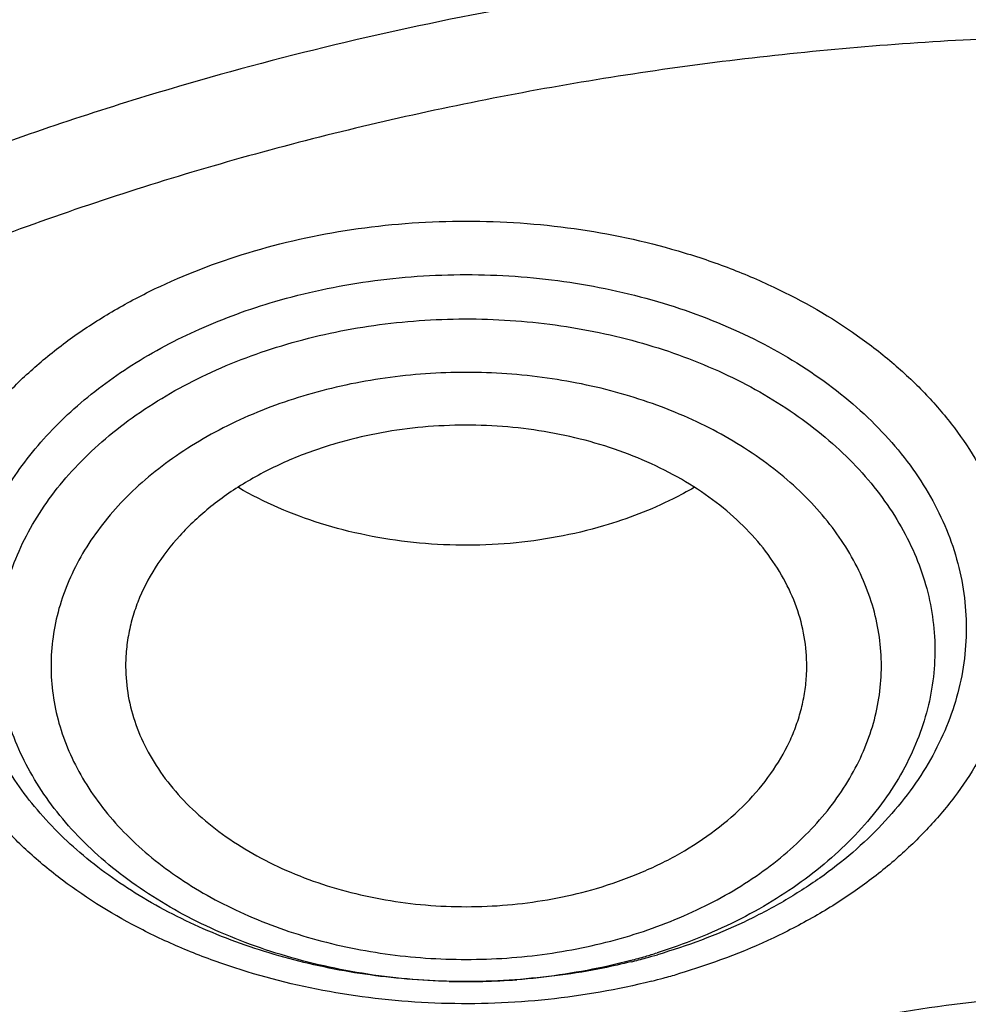
# Model space of a CAD drawing. Units: inches. Extents: x 7.7 to 14.2, y -2.5 to 21.1.
# Drawn here: x 10.6 to 10.9, y 16 to 16.3 of the extents above; entities that cross this region are included whole.
import ezdxf

# ---------------------------------------------------------------- set-up
doc = ezdxf.new("R2010")
doc.units = ezdxf.units.IN
doc.header["$LTSCALE"] = 1.21
doc.header["$MEASUREMENT"] = 0
doc.layers.get('0').update_dxf_attribs({"linetype": 'CONTINUOUS'})

msp = doc.modelspace()

# ---------------------------------------------------------------- linework, layer by layer
at = {"color": 9, "linetype": 'Continuous'}
for centre, radius, start, end in [((10.7630368213, 16.2052417744), 0.1521848204, 286.3230854831, 287.4988447686), ((10.7629352703, 16.2298447447), 0.1825917201, 285.0757462687, 286.3239518084), ((10.7621546054, 16.2327135538), 0.1855648407, 284.1124965273, 285.0781025798)]:
    msp.add_arc(centre, radius, start, end, dxfattribs=at)
at = {"color": 7, "linetype": 'Continuous'}
for centre, radius, start, end in [((10.762633687, 16.2177006634), 0.1647106083, 285.2447159935, 286.3241899316001), ((10.7623075326, 16.2077276666), 0.1547754806, 284.844076742, 286.3235386286), ((10.7618680574, 16.2204975604), 0.1676104033, 283.8711133376, 285.2458324018), ((10.7591572244, 16.2362856682), 0.1836562466, 268.6082421077, 274.1040970664)]:
    msp.add_arc(centre, radius, start, end, dxfattribs=at)
at = {"color": 9, "linetype": 'Continuous'}
for points, knots in [([(8.9376924498, 16.1303100268), (8.937692400700001, 16.145738078), (8.9384071993, 16.1766154491), (8.9416227938, 16.2228694872), (8.9469773983, 16.2690248897), (8.9544664924, 16.3150304406), (8.9640804653, 16.3608372857), (8.9758101351, 16.4063954954), (8.989641904900001, 16.4516573736), (9.010947715599999, 16.5117726171), (9.0428590714, 16.5860145238), (9.0891187572, 16.6727568903), (9.1432948232, 16.7571504841), (9.2051473469, 16.8388316456), (9.2744067752, 16.9174558836), (9.3507728197, 16.9926906459), (9.4339162728, 17.0642185363), (9.5234800326, 17.1317377304), (9.6190804435, 17.1949632427), (9.7203086982, 17.253627995), (9.8267323933, 17.3074839386), (9.9378972199, 17.3563031224), (10.0533287852, 17.3998787056), (10.1725345535, 17.4380258903), (10.2950058925, 17.4705827643), (10.4202202091, 17.4974110425), (10.5476431624, 17.5183967021), (10.6767309366, 17.5334505294), (10.8069325779, 17.5425085046), (10.9376923383, 17.5455321078), (11.0684521278, 17.5425084576), (11.1986536601, 17.5334504944), (11.3277417888, 17.5183965069), (11.4551633605, 17.497411344), (11.5803828391, 17.4705813992), (11.7425681521, 17.4274685339), (11.861006765, 17.3863616541), (11.9376923427, 17.3550548981)], [0, 0, 0, 0, 0.0124258825, 0.0248650524, 0.0373306884, 0.0498357884, 0.0623930392, 0.07501477349999999, 0.087712835, 0.1004985583, 0.1263692918, 0.1527107379, 0.1795885942, 0.2070558205, 0.235152294, 0.2639048726, 0.2933277743, 0.3234231849, 0.3541820159, 0.3855847583, 0.417602387, 0.4501972853, 0.4833241718, 0.5169310154, 0.5509599347, 0.5853480777000001, 0.6200284822, 0.6549309198, 0.6899827261, 0.7251096196, 0.760236513, 0.7952883151000001, 0.8301907565000001, 0.8648711370000001, 0.8992593416, 0.9332881076999999, 1, 1, 1, 1]), ([(9.9755989045, 14.8955000052), (9.921771830800001, 14.917474816), (9.842800243400001, 14.9533771339), (9.7415686576, 15.0073397616), (9.6456217604, 15.0639104787), (9.5549221712, 15.1257823677), (9.4703796609, 15.192779565), (9.3919240946, 15.2614557312), (9.3199669099, 15.3347059641), (9.2554919042, 15.4121275574), (9.211588385499999, 15.471308802), (9.1718430097, 15.531948354), (9.1363505322, 15.5939026379), (9.1051984373, 15.6570221525), (9.078464069099999, 15.7211553067), (9.0562134603, 15.7861469898), (9.0385017588, 15.8518397428), (9.0253740018, 15.9180741757), (9.016862911799999, 15.9846888843), (9.0129895941, 16.0515213337), (9.0137645192, 16.1184082988), (9.0191854604, 16.1851862709), (9.0292383015, 16.2516922454), (9.0438983378, 16.3177639585), (9.0631285259, 16.383240634), (9.0868803383, 16.4479635449), (9.1150952317, 16.5117758851), (9.1477031965, 16.5745236911), (9.1846234758, 16.6360562034), (9.225766014, 16.6962254111), (9.271030224299999, 16.7548870798), (9.320305665, 16.8119012004), (9.3734727892, 16.8671308263), (9.4304042961, 16.9204450894), (9.51181691, 16.9893739218), (9.622433397, 17.0699326146), (9.7666243973, 17.1561732644), (9.9220153221, 17.2320027768), (10.0871109659, 17.2967020964), (10.260336491, 17.3496644333), (10.4400364345, 17.3903885513), (10.6244937654, 17.4184895293), (10.8119453872, 17.4337012158), (11.000599224, 17.4358787788), (11.1886518237, 17.4250018074), (11.3743043709, 17.4011741296), (11.555785443, 17.3646194103), (11.7313476119, 17.3156905427), (11.8446360922, 17.27465278), (11.899785781, 17.2521380138)], [0, 0, 0, 0, 0.0335637372, 0.0500070804, 0.06620889769999999, 0.0978487416, 0.1132850984, 0.1284602848, 0.1580238014, 0.1724323891, 0.1866001803, 0.2005392356, 0.2142645025, 0.2277937406, 0.241147396, 0.254348473, 0.2674222744, 0.2803960742, 0.2932987629, 0.3061604011, 0.3190117285, 0.3318836579, 0.344806758, 0.3578107535, 0.37092404, 0.3841732719, 0.3975830217, 0.411175461, 0.4249701534000001, 0.4389839363, 0.4532307936, 0.4677218364, 0.4824653611, 0.4974668584, 0.5127291063, 0.5440256949, 0.5763374046, 0.6096022737, 0.6437283303, 0.6785984406000001, 0.7140750645999999, 0.7500047954000001, 0.7862228226000001, 0.822557267, 0.8588334241, 0.8948780069, 0.9305234017, 0.9656115495, 1, 1, 1, 1]), ([(9.8074969845, 15.5800409311), (9.7944030559, 15.5970725561), (9.7697164398, 15.6317534672), (9.7371641888, 15.6859524681), (9.709626837, 15.7415455755), (9.6872269846, 15.7982970182), (9.670062640800001, 15.8559692857), (9.6582105837, 15.91431821), (9.651723946699999, 15.9730955375), (9.6506320208, 16.0320500683), (9.6549397487, 16.0909293929), (9.6646276365, 16.1494816263), (9.67965213, 16.207457101), (9.6999459955, 16.264609954), (9.7254193171, 16.3206994125), (9.7559606482, 16.3754906905), (9.7914378815, 16.4287557365), (9.8316991141, 16.4802738015), (9.8765732803, 16.5298320544), (9.9258707732, 16.5772262834), (9.979384396, 16.6222613143), (10.0368900474, 16.6647516826), (10.0981475323, 16.7045222881), (10.1629013188, 16.7414090292), (10.2308816605, 16.7752598086), (10.3018046558, 16.8059346024), (10.3753777358, 16.8333074523), (10.4771600331, 16.865427421), (10.5823653957, 16.8902363862), (10.6898724704, 16.9077159417), (10.7994152903, 16.9203305019), (10.8823541533, 16.9241099012), (10.9376923427, 16.9241099012)], [0, 0, 0, 0, 0.0292009599, 0.0577973951, 0.0858497652, 0.1134314309, 0.140627596, 0.1675336789, 0.1942531193, 0.2208946664, 0.2475693208, 0.2743871235, 0.301454011, 0.3288689415, 0.3567214769, 0.3850899242, 0.41404005, 0.4436243442, 0.4738817514, 0.5048378004999999, 0.5365050679, 0.5688838311, 0.6019628598, 0.6357202873, 0.6701245208, 0.7051352092000001, 0.7407042102, 0.7767764776, 0.8501605251000001, 0.887355879, 0.924781717, 1, 1, 1, 1]), ([(9.6722184195, 15.9234209467), (9.6703023948, 15.9388477178), (9.6675925048, 15.9698239638), (9.6669416703, 16.0164506362), (9.6697117043, 16.063040396), (9.6758951038, 16.1094630717), (9.685475026599999, 16.1555929607), (9.698423696, 16.20130466), (9.7147050971, 16.246474428), (9.7342742814, 16.2909800876), (9.7570763794, 16.3347023418), (9.7830488149, 16.3775233934), (9.8121217034, 16.4193298144), (9.8552908988, 16.4740508492), (9.9168147247, 16.539305876), (10.0008552936, 16.6110632144), (10.0948802245, 16.6762580056), (10.1978755462, 16.7342052666), (10.308744713, 16.7843051638), (10.426307314, 16.8260338393), (10.5493124649, 16.8589539321), (10.6764533414, 16.8827189055), (10.8063684219, 16.8970795398), (10.8938506867, 16.9002790383), (10.9376923427, 16.9002790383)], [0, 0, 0, 0, 0.0259944199, 0.0519408434, 0.07790881849999999, 0.1039674988, 0.1301843588, 0.1566239504, 0.1833468941, 0.2104089203, 0.2378600733, 0.2657442965, 0.2940989493, 0.3229546019, 0.3822342168, 0.4437196084, 0.5074203628, 0.573254999, 0.641062431, 0.7106141705, 0.7816263909000001, 0.8537717534, 0.9266892073999999, 1, 1, 1, 1]), ([(9.6723678609, 15.9234467849), (9.6708059895, 15.9387339027), (9.6687863505, 15.9694163515), (9.6691061363, 16.0155453347), (9.6727779586, 16.061603245), (9.6797910244, 16.1074638296), (9.6901266006, 16.1530053822), (9.7037560111, 16.1981063411), (9.7206413562, 16.2426472209), (9.7407373668, 16.2865097748), (9.7639890265, 16.3295785891), (9.790333263600001, 16.3717401686), (9.8197011249, 16.4128846102), (9.863162413200001, 16.4667144075), (9.9248520476, 16.5308642871), (10.0088081316, 16.6013668598), (10.1024808546, 16.6653863935), (10.2048790854, 16.7222624352), (10.3149329474, 16.7714166543), (10.4314923853, 16.8123441924), (10.5533400248, 16.8446237997), (10.6792051137, 16.8679219025), (10.8077646367, 16.8819986111), (10.8943180248, 16.8851346763), (10.9376923427, 16.8851346763)], [0, 0, 0, 0, 0.0259321056, 0.05183661990000001, 0.0777817075, 0.1038347888, 0.1300613476, 0.1565237457, 0.1832802472, 0.2103842316, 0.2378833947, 0.2658193784, 0.2942274573, 0.3231362286, 0.3825150404, 0.4440801945, 0.5078336174, 0.573689593, 0.6414859075, 0.7109955943999999, 0.7819384906999999, 0.8539926372, 0.9268035736, 1, 1, 1, 1]), ([(10.9376923427, 16.8755735675), (10.8942896209, 16.8755735675), (10.807681796, 16.8724174208), (10.6790560538, 16.8582510996), (10.5531573001, 16.8348065168), (10.4313241354, 16.8023278125), (10.3148417326, 16.7611544511), (10.2049406484, 16.7117149728), (10.1027826045, 16.6545227902), (10.009447394, 16.5901658548), (9.925934198, 16.5193156171), (9.8647083248, 16.4548714938), (9.8216802416, 16.4008166008), (9.7926643997, 16.3595117904), (9.766701086900001, 16.3171972818), (9.7438593997, 16.2739844857), (9.7242017099, 16.2299888544), (9.7077827185, 16.1853274397), (9.6946471614, 16.1401202105), (9.6848315806, 16.0944885266), (9.6783640386, 16.0485555502), (9.6752619055, 16.0024447171), (9.6755339786, 15.9562839113), (9.6779614305, 15.9256028651), (9.6797294507, 15.9103205311)], [0, 0, 0, 0, 0.0732669459, 0.1461435912, 0.2182540682, 0.2892398746, 0.3587757479999999, 0.4265792709, 0.4924225292, 0.5561439772, 0.6176604672, 0.6769785856999999, 0.7058547937999999, 0.7342300783, 0.7621342368, 0.7896038192, 0.8166818771, 0.8434175387, 0.8698656279000001, 0.8960858562, 0.9221419290999999, 0.9481005601000001, 0.9740302426, 1, 1, 1, 1]), ([(10.6608676555, 16.3989276059), (10.6982438447, 16.4098748382), (10.7557381816, 16.4228015227), (10.833725587, 16.4331423034), (10.8932581745, 16.4374823465), (10.9530892831, 16.4383311801), (11.0128165851, 16.4356843667), (11.0720315039, 16.4295594254), (11.1303308215, 16.4199980024), (11.1873171252, 16.4070648065), (11.2426021221, 16.3908473643), (11.2958091812, 16.3714552403), (11.3465756744, 16.3490194357), (11.3945561812, 16.3236906313), (11.4394216221, 16.2956406722), (11.474207249, 16.2699704797), (11.5001490554, 16.2482409352), (11.5244445327, 16.2260917405), (11.5523906522, 16.1971156766), (11.5819694834, 16.1602180449), (11.6071427997, 16.1216926378), (11.627729126, 16.081801367), (11.6435785649, 16.0408165374), (11.6545726543, 15.9990219965), (11.6606274956, 15.9567109907), (11.6616960876, 15.914183631), (11.6577700772, 15.8717431011), (11.6488800746, 15.829691329), (11.6350945053, 15.7883249138), (11.6165172765, 15.7479318822), (11.5932855215, 15.7087899527), (11.5655658979, 15.6711642617), (11.533557931, 15.6353110153), (11.5098515582, 15.6130725839), (11.4973896401, 15.6023103291)], [0, 0, 0, 0, 0.0716096091, 0.1079939656, 0.144595998, 0.181291064, 0.2179538589, 0.2544593086, 0.2906851552, 0.3265140101, 0.3618356119, 0.3965490896, 0.4305652973, 0.4638092054, 0.4962223496, 0.5277653079, 0.5432072808, 0.5584268928, 0.5881994544, 0.6171213523, 0.6452513583, 0.6726758863, 0.6995081662, 0.7258857331999999, 0.7519660139, 0.7779200673000001, 0.8039248983, 0.8301551081, 0.8567748159999999, 0.8839307157999999, 0.9117468479, 0.9403212893, 0.9697246422, 1, 1, 1, 1]), ([(10.3776761156, 15.602585911), (10.3602702979, 15.6176387947), (10.3278142684, 15.6491401394), (10.2929150329, 15.6929504601), (10.2695699374, 15.7295332802), (10.2544902349, 15.7573869951), (10.24172839, 15.7858196302), (10.231329034, 15.814735801), (10.223329436, 15.8440365603), (10.2177574717, 15.8736213481), (10.2146341142, 15.9033884613), (10.2139701857, 15.9332349759), (10.2157678448, 15.9630577385), (10.2200214214, 15.9927535571), (10.2267146535, 16.0222200943), (10.2358238387, 16.0513560652), (10.2473168426, 16.0800616017), (10.2611522183, 16.1082392739), (10.2772822027, 16.1357933405), (10.2956501257, 16.1626305218), (10.3161933973, 16.188661964), (10.3466928262, 16.2225143522), (10.3810306824, 16.2540354969), (10.4185963432, 16.2830133701), (10.4592633049, 16.3109346029), (10.5142618741, 16.342498375), (10.585316987, 16.3743928991), (10.6352421678, 16.3914220743), (10.6608676555, 16.3989276059)], [0, 0, 0, 0, 0.0644969368, 0.1264118764, 0.1564930039, 0.1860380841, 0.2151045965, 0.2437594084, 0.2720780063, 0.3001432826, 0.328043778, 0.3558718829999999, 0.3837217026, 0.4116868224, 0.4398580962, 0.4683217054, 0.4971573082, 0.5264365243, 0.5562220411, 0.5865666277, 0.6175128306000001, 0.6490929939, 0.7142036203000001, 0.7477782734999999, 0.7820169815000001, 0.852397202, 0.9251607867, 1, 1, 1, 1]), ([(11.580695766, 15.7305093469), (11.5867443137, 15.741454049), (11.597756622, 15.7636947929), (11.6109227093, 15.7981838057), (11.6204935036, 15.833276306), (11.6264115794, 15.8687785221), (11.628642713, 15.9044973162), (11.6271737699, 15.9402363014), (11.622013486, 15.9757992345), (11.6131921214, 16.01099151), (11.6007607424, 16.0456219032), (11.5847906416, 16.0795040279), (11.5653718672, 16.1124572328), (11.5426121129, 16.1443071699), (11.5166358778, 16.1748862629), (11.4875837853, 16.2040341387), (11.4556121536, 16.2315984134), (11.4208919704, 16.2574349808), (11.3836081783, 16.2814086573), (11.3439589253, 16.3033937597), (11.3021545389, 16.3232749394), (11.2584174339, 16.3409477368), (11.2129774585, 16.3563198283), (11.1501106219, 16.3737319361), (11.0852148095, 16.386082755), (11.019139601, 16.3933639961), (10.9522038338, 16.3972395306), (10.8850307453, 16.3959309282), (10.8184321702, 16.3894373621), (10.7530926746, 16.3795945131), (10.7049142201, 16.3683783229), (10.6735051057, 16.3591788063)], [0, 0, 0, 0, 0.0270755399, 0.0536441943, 0.0798125958, 0.1057009934, 0.1314395997, 0.1571641044, 0.1830107145, 0.2091111633, 0.2355881041, 0.2625512244, 0.2900943674, 0.318293679, 0.3472066844, 0.3768721418, 0.4073104916, 0.4385248401, 0.4705021769, 0.5032147382, 0.5366214263, 0.5706692892, 0.6052950539, 0.6404265693, 0.7118566973999999, 0.7480045978000001, 0.7843085363, 0.8569755014, 0.8931699587999999, 0.9291358934999999, 1, 1, 1, 1]), ([(10.6735051057, 16.3591788063), (10.6531092825, 16.353205008), (10.6131877359, 16.3399102662), (10.555739521, 16.3157317615), (10.5018452244, 16.2877339825), (10.4520145253, 16.2561763719), (10.4139393736, 16.2269020425), (10.3860154493, 16.2019643153), (10.3602707939, 16.1765328041), (10.3313332034, 16.1431459474), (10.3066877347, 16.1073225926), (10.2900511489, 16.0777761717), (10.2791872195, 16.0553794394), (10.2698700533, 16.0326347559), (10.2621229066, 16.009594475), (10.2559633496, 15.9863136374), (10.2514078225, 15.9628469016), (10.2484660326, 15.9392502579), (10.2471466331, 15.9155796033), (10.2474515258, 15.8918913592), (10.2493811845, 15.8682419197), (10.2529297916, 15.8446874755), (10.2580895301, 15.8212840894), (10.2648470545, 15.7980871698), (10.2731865371, 15.7751514318), (10.283086882, 15.7525318713), (10.2906595285, 15.7378006466), (10.2946888963, 15.7305093405)], [0, 0, 0, 0, 0.07497564150000001, 0.1482753096, 0.2196689541, 0.2889796298, 0.3560970916, 0.3888290836, 0.4210063474, 0.4837150269, 0.544383559, 0.5740358969, 0.6032740652, 0.6321419423, 0.6606884113, 0.6889672978, 0.7170363334000001, 0.7449566693, 0.7727917594, 0.8006064747, 0.8284660328, 0.8564348675, 0.8845757242, 0.9129485148, 0.9416096506999999, 0.9706111095000001, 1, 1, 1, 1]), ([(11.5771691151, 15.7320501271), (11.5811040689, 15.7424476583), (11.5879830838, 15.7634855224), (11.5952237905, 15.7957147204), (11.599274506, 15.8282312521), (11.6001127531, 15.8608704223), (11.5977346669, 15.89347091), (11.5921526766, 15.9258706093), (11.5833958643, 15.9579092717), (11.5715102774, 15.9894295928), (11.5565571895, 16.0202781117), (11.5386122935, 16.0503056284), (11.5177652094, 16.0793679321), (11.4941199603, 16.1073260212), (11.4677908585, 16.1340481881), (11.4288316151, 16.1682524457), (11.385397954, 16.1990075922), (11.3383945222, 16.2261201265), (11.2878268058, 16.2513678461), (11.2203242946, 16.2779952531), (11.1346906976, 16.3015071663), (11.0453030893, 16.3164375406), (10.9538741723, 16.3225039332), (10.8772874021, 16.3200747384), (10.816550091, 16.3136203221), (10.7569747138, 16.3042620996), (10.7130375156, 16.2939090532), (10.6843645154, 16.2855109258)], [0, 0, 0, 0, 0.0261775502, 0.0520288905, 0.077666885, 0.1032113985, 0.1287854207, 0.1545109535, 0.1805049864, 0.206875818, 0.2337201058, 0.2611206656, 0.2891449763, 0.3178444282, 0.3472543586, 0.3773944359, 0.439835708, 0.4721389488, 0.5051112886, 0.5728492553, 0.6426175676, 0.7138435020999999, 0.7858795951, 0.8580382967, 0.8939574551999999, 0.9296477075, 1, 1, 1, 1]), ([(11.1839413354, 15.4235212475), (11.2031966892, 15.4291610101), (11.2408748569, 15.4417282753), (11.295057961, 15.4646289571), (11.3458297722, 15.4911769444), (11.3926974568, 15.5211198949), (11.4284347007, 15.5489087908), (11.4545841884, 15.57258177), (11.4786446486, 15.5967165018), (11.5056043959, 15.6283985428), (11.5284273459, 15.6623835561), (11.5437254153, 15.6903974177), (11.5536536664, 15.7116247673), (11.562096615, 15.7331732916), (11.5690334026, 15.7549916944), (11.5744471083, 15.777026739), (11.5783234967, 15.7992250682), (11.5806536238, 15.8215324306), (11.5814306391, 15.84389447), (11.580653667, 15.866256512), (11.5783234746, 15.8885638646), (11.5744472343, 15.9107622203), (11.5690333648, 15.9327972197), (11.5620968118, 15.9546156994), (11.5536536266, 15.9761641252), (11.5437256511, 15.9973916064), (11.5284273007, 16.0254053156), (11.5056045468, 16.0593904452), (11.4786446532, 16.0910723235), (11.4545844811, 16.1152073439), (11.4284347206, 16.1388800405), (11.3926976601, 16.1666691099), (11.3458297964, 16.1966120123), (11.2950586289, 16.2231599424), (11.2408727552, 16.246061382), (11.1837891392, 16.265101653), (11.1243533423, 16.2801009189), (11.0631331989, 16.2909173791), (11.0007138452, 16.2974485718), (10.9376918895, 16.299632494), (10.8746701313, 16.2974485907), (10.812250118, 16.2909170912), (10.7510329185, 16.2801015042), (10.7110624679, 16.2700142048), (10.6914433498, 16.2642678981)], [0, 0, 0, 0, 0.0346381784, 0.0684905771, 0.1014484028, 0.1334286972, 0.1643806481, 0.1794696668, 0.1942994908, 0.2231917183, 0.2511372208, 0.2647957646, 0.2782647757, 0.2915656096, 0.3047220349, 0.3177600787, 0.3307075771, 0.3435938863, 0.3564493282, 0.3693047745, 0.382191079, 0.3951385788, 0.4081766212, 0.4213330432, 0.4346338821, 0.4481028835, 0.4617614385, 0.4897069325, 0.5185991497, 0.5334289504999999, 0.5485180033, 0.5794699490999999, 0.6114502436, 0.6444079742000001, 0.6782606240000001, 0.7128989192, 0.7481915990000001, 0.783990031, 0.8201326938, 0.85644961, 0.8927665243999999, 0.92890929, 0.964707451, 1, 1, 1, 1]), ([(10.6843645154, 16.2855109258), (10.6661951033, 16.2801892282), (10.6305728369, 16.2684284199), (10.5791220087, 16.2472758937), (10.5305497097, 16.2229387779), (10.4852521112, 16.1956130416), (10.4502650219, 16.170333588), (10.4243021451, 16.1488067696), (10.4001146445, 16.1268219802), (10.372492234, 16.0979487271), (10.3436408718, 16.0610225346), (10.3195845984, 16.0223809898), (10.3005306565, 15.9823342119), (10.2866459519, 15.9412062175), (10.2780561795, 15.8993358572), (10.2748407783, 15.8570742503), (10.2770307154, 15.8147769984), (10.2846027875, 15.7728096813), (10.2931169797, 15.7455285317), (10.2981948847, 15.7321045311)], [0, 0, 0, 0, 0.0746570334, 0.1477847408, 0.219177567, 0.2886770107, 0.3561725138, 0.3891584391, 0.421629128, 0.4850252967, 0.5464608391, 0.6060930844, 0.6641547852, 0.7209505861, 0.7768478581999999, 0.8322613637999999, 0.887632443, 0.9434048040999999, 1, 1, 1, 1]), ([(10.6914433498, 16.2642678981), (10.672187996, 16.2586281355), (10.6345098283, 16.2460608703), (10.5803267243, 16.2231601885), (10.5295549131, 16.1966122012), (10.4826872286, 16.1666692507), (10.4469499846, 16.1388803547), (10.420800497, 16.1152073756), (10.3967400368, 16.0910726438), (10.3697802895, 16.0593906027), (10.3469573395, 16.0254055895), (10.3316592701, 15.9973917279), (10.321731019, 15.9761643783), (10.3132880705, 15.954615854), (10.3063512829, 15.9327974512), (10.3009375772, 15.9107624067), (10.2970611887, 15.8885640774), (10.2947310617, 15.8662567151), (10.2939540463, 15.8438946756), (10.2947310184, 15.8215326337), (10.2970612109, 15.7992252811), (10.3009374512, 15.7770269254), (10.3063513207, 15.754991926), (10.3132878737, 15.7331734462), (10.3217310589, 15.7116250204), (10.3316590344, 15.6903975393), (10.3469573848, 15.66238383), (10.3697801387, 15.6283987005), (10.3967400322, 15.5967168222), (10.4208002044, 15.5725818018), (10.4469499649, 15.5489091052), (10.4826870254, 15.5211200358), (10.529554889, 15.4911771334), (10.5803260565, 15.4646292034), (10.6345119302, 15.4417277638), (10.6915955461, 15.4226874927), (10.751031343, 15.4076882269), (10.8122514864, 15.3968717667), (10.8746708401, 15.3903405739), (10.9376927958, 15.3881566517), (11.000714554, 15.3903405549), (11.0631345672, 15.3968720545), (11.1243517667, 15.4076876414), (11.1643222173, 15.4177749409), (11.1839413354, 15.4235212475)], [0, 0, 0, 0, 0.0346381784, 0.0684905771, 0.1014484028, 0.1334286972, 0.1643806481, 0.1794696668, 0.1942994908, 0.2231917183, 0.2511372208, 0.2647957646, 0.2782647757, 0.2915656095, 0.3047220349, 0.3177600787, 0.3307075771, 0.3435938862, 0.3564493282, 0.3693047745, 0.382191079, 0.3951385787, 0.4081766212, 0.4213330432, 0.4346338821, 0.4481028835, 0.4617614385, 0.4897069324, 0.5185991497, 0.5334289504999999, 0.5485180033, 0.5794699490999999, 0.6114502436, 0.6444079742000001, 0.6782606240000001, 0.7128989192, 0.7481915990000001, 0.7839900309000001, 0.8201326938, 0.8564496099, 0.8927665243999999, 0.92890929, 0.964707451, 1, 1, 1, 1]), ([(10.7040579786, 16.2427333802), (10.7128947946, 16.2453216237), (10.7311580645, 16.2492008235), (10.7591561089, 16.2511306153), (10.7871572872, 16.2492001499), (10.8098228953, 16.2443871196), (10.8269949412, 16.238659242), (10.8429280888, 16.231925729), (10.8575974681, 16.2235143801), (10.8704792927, 16.2134977226), (10.8789284432, 16.2054711472), (10.8862290316, 16.1968911444), (10.8923095859, 16.1878374557), (10.8971081682, 16.1783958617), (10.9005741189, 16.168656888), (10.9026692662, 16.1587161412), (10.903370373, 16.1486734155), (10.9026693936, 16.1386306539), (10.9005739682, 16.1286899423), (10.8971079677, 16.1189510029), (10.8923095304, 16.1095093327), (10.8862289701, 16.1004556738), (10.8789280481, 16.0918757601), (10.8704794938, 16.0838494639), (10.8609659315, 16.076451768), (10.8504778738, 16.0697514122), (10.8351454643, 16.0617338275), (10.8227686548, 16.0571069991), (10.8142559452, 16.0546136842)], [0, 0, 0, 0, 0.0710750805, 0.143520138, 0.2159671778, 0.2870423072, 0.3216955518, 0.3555629439, 0.4204677622, 0.4514330983, 0.4813551740999999, 0.5102599009000001, 0.5382174457, 0.5653435946, 0.5917981453, 0.6177799134, 0.6435173504999999, 0.6692548152000001, 0.6952366664, 0.7216912283, 0.7488173040999999, 0.7767748584999999, 0.8056796776, 0.8356016051, 0.86656718, 0.8985616955, 0.9315317283, 1, 1, 1, 1]), ([(10.8074002386, 16.0527492718), (10.7985560544, 16.0505254637), (10.7849624103, 16.0481431444), (10.7666242589, 16.0468430698), (10.7481459641, 16.0467954052), (10.7253367698, 16.0490669755), (10.7033019898, 16.0544273699), (10.6867051569, 16.0605103943), (10.6713805245, 16.067526157), (10.6573459453, 16.0761398098), (10.6451101039, 16.0862708654), (10.6371305283, 16.0943388213), (10.6302839463, 16.1029196923), (10.6246359811, 16.1119364545), (10.620242544, 16.1213058936), (10.6171485187, 16.1309405322), (10.6153872386, 16.1407485267), (10.6149778088, 16.1506343551), (10.6159244483, 16.1605008979), (10.6182169824, 16.1702514751), (10.6218308034, 16.1797917376), (10.6267275652, 16.1890315453), (10.6328578495, 16.1978852536), (10.6401618492, 16.206271715), (10.6485693914, 16.2141153283), (10.6580009374, 16.2213451552), (10.6683696757, 16.2278961523), (10.6834932294, 16.2357395424), (10.6956800126, 16.2402795307), (10.7040579786, 16.2427333802)], [0, 0, 0, 0, 0.0716969722, 0.1080323451, 0.1444605133, 0.2168695902, 0.2876533003, 0.3220901143, 0.3557090447, 0.4200709640999999, 0.4507670868, 0.4804382528, 0.5091223045000001, 0.5368995411, 0.5638940177, 0.5902710032999999, 0.6162310293, 0.6420002299, 0.6678169022, 0.6939163065999999, 0.7205159028, 0.7478030811, 0.7759272316, 0.8049953391, 0.8350705111, 0.8661747972, 0.8982910109000001, 0.9313656476000001, 1, 1, 1, 1]), ([(10.7093847116, 16.2295631725), (10.7173674312, 16.2319012569), (10.7338653655, 16.2354054751), (10.7591562275, 16.2371485141), (10.7844524044, 16.2354046099), (10.8088047166, 16.2302325326), (10.8313022688, 16.2218229037), (10.8480799931, 16.2122024753), (10.8597174479, 16.2031538675), (10.8673493373, 16.1959031431), (10.8739442087, 16.1881526947), (10.8794371375, 16.1799744504), (10.8837715658, 16.1714455182), (10.8869023029, 16.1626480872), (10.8887952703, 16.1536684732), (10.8894284838, 16.1445966194), (10.8887950349, 16.1355248192), (10.8869024819, 16.1265451274), (10.8837716409, 16.1177476929), (10.8794369249, 16.1092189196), (10.8739443036, 16.1010405202), (10.8673493845, 16.0932899689), (10.8597175487, 16.0860397101), (10.8511237511, 16.0793572982), (10.8416498433, 16.0733045373), (10.8277995685, 16.066062051), (10.8166191434, 16.0618824103), (10.8089292119, 16.0596300815)], [0, 0, 0, 0, 0.0710806611, 0.1435289108, 0.215979541, 0.2870581866, 0.3555299627, 0.4204378838, 0.4514048477000001, 0.481328216, 0.510234354, 0.5381934204, 0.5653208287, 0.5917765976, 0.6177597079, 0.6434984565, 0.6692371696, 0.6952202033, 0.7216760519, 0.7488035355, 0.7767624458, 0.8056686181999999, 0.8355920182, 0.8665591889, 0.8985547944, 0.931526417, 1, 1, 1, 1]), ([(10.7125050397, 16.2184708247), (10.71992303, 16.2206435038), (10.7352506654, 16.2239094603), (10.7587508032, 16.2255709477), (10.782270675, 16.2240185967), (10.8049421979, 16.2193036654), (10.8259311532, 16.2115972549), (10.8416311487, 16.2027597848), (10.8525659132, 16.194432929), (10.8597644235, 16.1877519238), (10.8660150886, 16.1806029619), (10.8712573993, 16.1730511051), (10.8754387138, 16.1651663868), (10.8785165306, 16.1570233132), (10.8804578748, 16.1487000504), (10.8812408899, 16.1402783291), (10.8808573528, 16.1318421781), (10.87931151, 16.1234757599), (10.8766200417, 16.1152619194), (10.8728125688, 16.107280122), (10.8679287043, 16.0996059543), (10.8620171999, 16.0923112626), (10.8551363311, 16.0854629001), (10.8473524928, 16.0791237275), (10.8387384602, 16.073351871), (10.826098569, 16.0663955653), (10.815855881, 16.0623252749), (10.8087967529, 16.0600996089)], [0, 0, 0, 0, 0.0711439891, 0.1436565062, 0.2161950067, 0.2874052667, 0.3560659509, 0.421222024, 0.452330412, 0.4824027322, 0.5114601732999999, 0.5395661799, 0.5668284925, 0.5933987624, 0.6194675033, 0.6452556091, 0.6710020288, 0.6969484298, 0.7233235990000001, 0.7503295305, 0.7781318249, 0.8068537986, 0.8365736868000001, 0.8673271534999999, 0.8991090039, 0.9318744379, 1, 1, 1, 1]), ([(10.8004821505, 16.0642075976), (10.8068668074, 16.0660776203), (10.8190605896, 16.070634872), (10.83298793, 16.0786216279), (10.8426505195, 16.0861347021), (10.8489873669, 16.0921547037), (10.8544630633, 16.0985898279), (10.8590235583, 16.1053802612), (10.8626226419, 16.1124615912), (10.8652221938, 16.1197659943), (10.8667935795, 16.1272217417), (10.8673195433, 16.1347539646), (10.866793817, 16.1422862313), (10.8652221151, 16.1497419097), (10.8626227025, 16.157046323), (10.8590238785, 16.1641278076), (10.8544631532, 16.1709181146), (10.8489874984, 16.1773532277), (10.8426508152, 16.1833734235), (10.8329883357, 16.1908863733), (10.8190579513, 16.1988741005), (10.800378453, 16.2058564772), (10.7801589631, 16.2101507353), (10.7591558174, 16.2115986413), (10.7381573209, 16.2101513128), (10.7244595165, 16.2072418382), (10.7178317725, 16.2053006169)], [0, 0, 0, 0, 0.0684758179, 0.1333859091, 0.1643552404, 0.1942807429, 0.2231888436, 0.2511495465, 0.2782787803, 0.3047363911, 0.3307211692, 0.3564615962, 0.3822020355, 0.4081868438, 0.4346443443, 0.4617735361999999, 0.4897344474, 0.5186424859000001, 0.5485678232, 0.5795368428000001, 0.6444491277000001, 0.712925392, 0.7840086256000001, 0.8564642461, 0.9289170586, 1, 1, 1, 1]), ([(10.7178317725, 16.2053006169), (10.7114471156, 16.2034305941), (10.6992533336, 16.1988733424), (10.6853259933, 16.1908865865), (10.6756634039, 16.1833735122), (10.6693265566, 16.1773535107), (10.6638508603, 16.1709183865), (10.6592903653, 16.1641279532), (10.6556912817, 16.1570466232), (10.6530917299, 16.1497422202), (10.6515203443, 16.1422864728), (10.6509943805, 16.1347542499), (10.6515201068, 16.1272219833), (10.6530918087, 16.1197663049), (10.6556912213, 16.1124618917), (10.6592900453, 16.1053804071), (10.6638507706, 16.0985901001), (10.6693264253, 16.0921549871), (10.6756631085, 16.0861347913), (10.6853255879, 16.0786218416), (10.6992559722, 16.0706341143), (10.7179354704, 16.0636517376), (10.7381549602, 16.0593574794), (10.7591581058, 16.0579095734), (10.7801566022, 16.0593569018), (10.7938544065, 16.0622663763), (10.8004821505, 16.0642075976)], [0, 0, 0, 0, 0.0684758179, 0.133385909, 0.1643552402, 0.1942807427, 0.2231888433, 0.2511495462, 0.27827878, 0.3047363908, 0.3307211689, 0.3564615959, 0.3822020352, 0.4081868435, 0.4346443441, 0.461773536, 0.4897344472, 0.5186424857, 0.548567823, 0.5795368425999999, 0.6444491275, 0.7129253918, 0.7840086254, 0.8564642459, 0.9289170585, 1, 1, 1, 1]), ([(9.1858605145, 16.1742967117), (9.1832983022, 16.1536669886), (9.1796238746, 16.1122513783), (9.1785199694, 16.0499116008), (9.181834414199999, 15.987608367), (9.189558469400001, 15.9255039949), (9.2016722455, 15.8637551455), (9.2181440019, 15.8025186224), (9.2389302187, 15.7419489264), (9.2639774222, 15.6821988162), (9.2932209687, 15.6234184362), (9.3265852436, 15.5657547415), (9.3639853907, 15.5093519835), (9.405326325199999, 15.4543509157), (9.4505029271, 15.4008880253), (9.499401042999999, 15.3490967666), (9.5518989888, 15.2991048765), (9.627151252400001, 15.2344703504), (9.7296839146, 15.1589657611), (9.8636657625, 15.0782439323), (10.0083271108, 15.007398444), (10.1622207861, 14.9471271262), (10.3238199637, 14.8980174532), (10.4915214553, 14.8605524149), (10.6636487636, 14.8351004233), (10.7799775581, 14.8263256513), (10.8384302751, 14.8239896054)], [0, 0, 0, 0, 0.0261547143, 0.0522604924, 0.0783826158, 0.1045860832, 0.130934492, 0.1574889497, 0.1843071098, 0.211442381, 0.238943189, 0.2668524497, 0.2952072785, 0.3240386945, 0.3533715148, 0.3832244763, 0.413610262, 0.4445356539, 0.5079866345, 0.573544681, 0.6410815019, 0.7104038421, 0.7812641985, 0.8533712808, 0.9263989914, 1, 1, 1, 1]), ([(10.3736490922, 16.009099016), (10.3754796179, 16.0122239188), (10.3795982062, 16.0183561346), (10.3868976133, 16.0269350545), (10.3953471561, 16.0349620708), (10.4082286015, 16.0449787001), (10.4228981528, 16.0533898748), (10.438831119, 16.0601237865), (10.4560032055, 16.0658514511), (10.4786688756, 16.0706647507), (10.50666962, 16.0725953018), (10.534670378, 16.0706648625), (10.5573360466, 16.0658515091), (10.5745081422, 16.0601238237), (10.5904412524, 16.0533902119), (10.6051105252, 16.0449787489), (10.6179924609, 16.0349622547), (10.6264414435, 16.0269355045), (10.6337419618, 16.0183554754), (10.639822643, 16.0093018835), (10.644621214, 15.9998602813), (10.648086855, 15.9901212317), (10.6501821535, 15.9801805356), (10.6508833791, 15.9701377183), (10.6501820495, 15.9600952169), (10.6480867613, 15.9501539181), (10.6446210261, 15.9404163909), (10.6414665934, 15.9342092375), (10.6396905177, 15.9311772866)], [0, 0, 0, 0, 0.0279544782, 0.0568627366, 0.08678326789999999, 0.1177490893, 0.1826546151, 0.2165221304, 0.2511757245, 0.3222514987, 0.394699065, 0.4671465763, 0.5382223624, 0.5728759997, 0.6067436820000001, 0.6716489495, 0.7026146541, 0.7325369149, 0.7614418440999999, 0.7893996904999999, 0.8165260486, 0.8429807215, 0.8689626665000001, 0.8947005681999999, 0.9204385096, 0.9464190001, 0.9728770429000001, 1, 1, 1, 1])]:
    msp.add_open_spline(points, degree=3, knots=knots, dxfattribs=at)
at = {"color": 7, "linetype": 'Continuous'}
for points, knots in [([(9.0611783507, 16.1417834037), (9.0632772858, 16.1700634127), (9.0700579894, 16.2266708137), (9.0878330375, 16.3107159769), (9.1131600391, 16.393776835), (9.1459287565, 16.4755022368), (9.1859989976, 16.5555602845), (9.2332010212, 16.6336246547), (9.287336912999999, 16.70937961), (9.3481816976, 16.7825196715), (9.4154842828, 16.8527506864), (9.488968416, 16.9197906388), (9.5683336736, 16.983370453), (9.6532565464, 17.0432349324), (9.743391573, 17.0991436125), (9.8383725459, 17.1508717651), (9.937813905599999, 17.1982112334), (10.0413121307, 17.2409713493), (10.1484473592, 17.2789797052), (10.2587849433, 17.3120829743), (10.3718772662, 17.3401475473), (10.4872655044, 17.3630600502), (10.6044815004, 17.3807278984), (10.7230496527, 17.3930796375), (10.8424888341, 17.4000653082), (10.9623143624, 17.4016566264), (11.0820399956, 17.397847103), (11.2011797511, 17.3886522453), (11.3192506511, 17.3741090406), (11.4357717665, 17.3542770897), (11.5502772922, 17.3292339947), (11.6986367587, 17.2893034649), (11.8070171969, 17.2515233757), (11.8772404983, 17.222854833)], [0, 0, 0, 0, 0.024803364, 0.0497870024, 0.07504385059999999, 0.1006595359, 0.126710435, 0.1532622897, 0.1803693007, 0.2080736519, 0.2364054898, 0.2653831011, 0.2950134502, 0.3252927539, 0.3562072588, 0.3877340145000001, 0.4198416927, 0.4524914515, 0.4856377121, 0.5192290364, 0.5532088692, 0.5875163784, 0.6220871875, 0.6568541414, 0.6917480575, 0.7266984301999999, 0.7616341981, 0.7964844239, 0.8311790798, 0.8656496687999999, 0.8998302635, 0.9336573534, 1, 1, 1, 1]), ([(11.8744353829, 17.2160260419), (11.8030506602, 17.2454050573), (11.6927638677, 17.2840092154), (11.5416936091, 17.3245611264), (11.4250171858, 17.3498412943), (11.3062602245, 17.3696657837), (11.1859231582, 17.3839524808), (11.0645234909, 17.3926397452), (10.9425805228, 17.3956906546), (10.8206166559, 17.3930921292), (10.6991541773, 17.384855299), (10.5787132591, 17.3710153325), (10.4598096592, 17.3516312958), (10.3429525128, 17.3267858862), (10.2286421564, 17.2965850325), (10.1173679882, 17.261157434), (10.0096063859, 17.2206539364), (9.9058187139, 17.1752468706), (9.8064493671, 17.1251292402), (9.7119239575, 17.070513907), (9.6226475715, 17.0116325842), (9.5390032397, 16.9487348248), (9.4613504202, 16.8820870134), (9.390023727200001, 16.8119712588), (9.325331673200001, 16.7386844778), (9.2675555567, 16.6625371782), (9.216948452, 16.5838532322), (9.1737337111, 16.5029667371), (9.1381051127, 16.4202292317), (9.1147937647, 16.3497974098), (9.1001400462, 16.2929763308), (9.091158268200001, 16.2502551116), (9.084161894, 16.2073486333), (9.0791595663, 16.1643017373), (9.076155415499999, 16.1211625993), (9.075487695, 16.0923644667), (9.0754877395, 16.0779753523)], [0, 0, 0, 0, 0.0666564674, 0.1006633023, 0.1350330827, 0.169698809, 0.2045901541, 0.2396343133, 0.2747568114, 0.3098823319, 0.3449355259, 0.3798418218, 0.414528251, 0.4489242578, 0.4829625442, 0.5165799146, 0.549718134, 0.5823248337, 0.6143543833, 0.6457688583, 0.6765389244, 0.7066448103, 0.7360771859999999, 0.7648380404, 0.7929414469, 0.8204141581000001, 0.8472960270000001, 0.8736400275, 0.8995119720999999, 0.9249896104, 0.9376109921, 0.9501676925, 0.9626720734, 0.9751368597, 0.9875750937000001, 1, 1, 1, 1]), ([(10.8400679853, 14.8120847794), (10.78439408, 14.8142614227), (10.6735484239, 14.8223156576), (10.5093233979, 14.8454942011), (10.3489119408, 14.8795401476), (10.1937533904, 14.9241533432), (10.0452289677, 14.9789399368), (9.904663193200001, 15.0434174662), (9.7733093893, 15.1170203278), (9.6523415473, 15.1991040104), (9.5428416093, 15.2889552473), (9.4458037473, 15.3857808043), (9.375485099, 15.4722940414), (9.3265223704, 15.5440850063), (9.293704315, 15.5986760085), (9.264580690599999, 15.6543107954), (9.2392177249, 15.7108663862), (9.2176735428, 15.768214832), (9.1999980029, 15.8262270021), (9.1862328369, 15.8847718405), (9.1764093324, 15.9437164471), (9.1705509871, 16.0029270727), (9.1686717942, 16.0622689868), (9.1707753965, 16.1216070937), (9.1768576236, 16.1808063065), (9.1869039577, 16.2397319307), (9.2008903838, 16.2982502759), (9.2187851037, 16.3562285162), (9.2405458867, 16.4135356938), (9.2661223865, 16.4700427895), (9.2954560003, 16.5256219811), (9.328480035, 16.5801504231), (9.3777143453, 16.6518492871), (9.448359123200001, 16.7382284658), (9.5457605449, 16.834868586), (9.6555976193, 16.9245114451), (9.7768733412, 17.0063656531), (9.9085031549, 17.0797198778), (10.0493106748, 17.1439317318), (10.1980404531, 17.1984378931), (10.3533661431, 17.2427583338), (10.5139050277, 17.2765017585), (10.678216624, 17.2993706907), (10.7890991746, 17.3072164942), (10.8447846179, 17.3092881057)], [0, 0, 0, 0, 0.0364547371, 0.0726515749, 0.1084356453, 0.1436601788, 0.1781925002, 0.2119173548, 0.24474107, 0.276595765, 0.3074436181, 0.3372809147999999, 0.3661416377, 0.3802329992, 0.394111587, 0.4077931527000001, 0.4212959144, 0.4346404924, 0.4478496779, 0.4609481904, 0.4739624056, 0.4869199647, 0.4998493822, 0.5127796175, 0.5257396173, 0.538757858, 0.5518619192, 0.5650780935, 0.5784309988, 0.5919433089, 0.6056355152, 0.6195256978, 0.6336294652000001, 0.6625168782, 0.6923823659999999, 0.7232588064, 0.7551414714, 0.7879916358, 0.8217406340000001, 0.8562941275, 0.8915363132999999, 0.9273340817, 0.9635403388, 1, 1, 1, 1]), ([(9.1865265338, 16.1795317739), (9.1889193247, 16.1979023801), (9.1948772165, 16.2346140811), (9.2072506923, 16.2892105018), (9.2230594538, 16.3433692023), (9.242271501900001, 16.3969805865), (9.2648503453, 16.4499389726), (9.290750620499999, 16.5021396503), (9.3199221206, 16.5534789119), (9.352307077599999, 16.6038544242), (9.3878422292, 16.6531674592), (9.4397289546, 16.717868173), (9.5122993132, 16.7955492142), (9.6099762638, 16.8822015997), (9.7181662864, 16.9623648036), (9.8360041513, 17.0354031564), (9.9625577148, 17.1007458009), (10.0968247618, 17.1578785269), (10.2377433631, 17.2063517035), (10.3841982943, 17.2457830806), (10.5350332281, 17.2758617397), (10.689046962, 17.2963500546), (10.7928585665, 17.3034948081), (10.8449745849, 17.305438054)], [0, 0, 0, 0, 0.0256544871, 0.0514640311, 0.0774759154, 0.1037346864, 0.1302817421, 0.1571547592, 0.1843875746, 0.2120098154, 0.2400467959, 0.2685195624, 0.3268174607, 0.3870043569, 0.4490976745, 0.5130555578, 0.5787832392, 0.6461396655, 0.714944152, 0.7849828826, 0.8560151814, 0.9277796322, 1, 1, 1, 1]), ([(10.9376994916, 15.1426416675), (10.8993438729, 15.1426416675), (10.822790582, 15.1452934745), (10.7089885436, 15.1572015386), (10.5973675292, 15.1769219676), (10.4890007671, 15.2042691709), (10.3849226873, 15.2389836741), (10.2861264715, 15.2807393835), (10.1935615393, 15.3291395002), (10.1217676936, 15.3750081394), (10.0683691362, 15.4146339574), (10.0307287692, 15.4454626246), (9.9952688927, 15.4775637807), (9.951402717, 15.5215640708), (9.9117393009, 15.5681784583), (9.876881751200001, 15.6170975558), (9.8535046154, 15.6543491548), (9.8327402979, 15.6923709566), (9.814638905299999, 15.7310731565), (9.7992446732, 15.7703616933), (9.786596903200001, 15.8101421492), (9.7767261786, 15.8503176772), (9.7696578017, 15.8907908126), (9.7654097215, 15.9314628837), (9.7639918676, 15.9722345719), (9.7654090524, 16.0130062719), (9.769656465299999, 16.0536783782), (9.7767241781, 16.0941515723), (9.7865942437, 16.1343271821), (9.7992413614, 16.1741077427), (9.8146349494, 16.213396407), (9.8327357077, 16.2520987564), (9.8534994022, 16.2901207297), (9.8768759279, 16.3273725214), (9.911732674400001, 16.3762919031), (9.9513953287, 16.4229066192), (9.9952607849, 16.4669072704), (10.0307201361, 16.4990087178), (10.0683599984, 16.5298376939), (10.1217579109, 16.5694639527), (10.1935510141, 16.6153331848), (10.2861151577, 16.6637340612), (10.3849106933, 16.7054905775), (10.4889882061, 16.7402059413), (10.5973545257, 16.7675539994), (10.7089752111, 16.7872754444), (10.8227770651, 16.7991841336), (10.8993302842, 16.8018371435), (10.9376858916, 16.8018371435)], [0, 0, 0, 0, 0.0363156916, 0.07245643809999999, 0.1082535016, 0.1435446874, 0.1781815715, 0.2120328351, 0.2449892202, 0.276968217, 0.292578247, 0.3079277781, 0.3230162004, 0.3378454326, 0.3667364865, 0.3808267152000001, 0.3946928835, 0.4083508692, 0.4218193278, 0.4351196169, 0.4482755039, 0.4613130004, 0.4742599654, 0.4871457249, 0.5000006293, 0.51285553, 0.5257412787, 0.5386882257, 0.5517256975, 0.5648815534, 0.5781818055, 0.5916502217, 0.6053081604, 0.6191742776, 0.6332644517, 0.6621553888, 0.6769845602, 0.692072921, 0.7074223905, 0.7230323592, 0.7550112368999999, 0.7879675109000001, 0.8218186748, 0.8564554736, 0.8917465904, 0.9275436042, 0.9636843191, 1, 1, 1, 1]), ([(10.4932371751, 16.7261822365), (10.5375807432, 16.7391701669), (10.6053680335, 16.7555956038), (10.6972195603, 16.7714255709), (10.7908653603, 16.7833233148), (10.909228753, 16.7905033725), (11.0513894928, 16.786814518), (11.1918586839, 16.7708939331), (11.3063389498, 16.7475108187), (11.395174746, 16.7228608032), (11.4806758811, 16.6947479121), (11.5628901383, 16.6610120466), (11.6408698371, 16.62171408), (11.696253336, 16.5900122927), (11.7487917678, 16.5559648582), (11.8140678606, 16.5081387793), (11.8737476944, 16.4556947948), (11.9266883446, 16.3989999134), (11.9622632917, 16.3552896214), (11.9939845354, 16.3101098942), (12.0217327372, 16.2636273317), (12.0453998545, 16.2160165247), (12.0648932527, 16.1674562), (12.0801362262, 16.1181305364), (12.0910682193, 16.0682257842), (12.0976453515, 16.0179376868), (12.0991094813, 15.9842520781), (12.0991095862, 15.9674498062)], [0, 0, 0, 0, 0.0686763383, 0.1034769851, 0.1385002098, 0.208938358, 0.2794826101, 0.3496041112, 0.4187901808, 0.4528907656, 0.4865831823, 0.5525266443, 0.5847127887, 0.61632174, 0.6473271191, 0.6777102846999999, 0.7365500804, 0.7650432806999999, 0.7929311573000001, 0.8202435222, 0.8470210404, 0.8733151004, 0.8991874162000001, 0.9247092904, 0.9499603493000001, 0.9750269091, 1, 1, 1, 1]), ([(10.7546965137, 16.0526836013), (10.7473780039, 16.0528611333), (10.7328708148, 16.0540798551), (10.711777192, 16.0584786619), (10.6920107262, 16.0653214209), (10.6741285848, 16.0744251808), (10.6586361995, 16.0855440457), (10.6479261908, 16.0964168015), (10.6410592256, 16.1058056918), (10.6368295941, 16.1130323007), (10.6334806614, 16.1204911315), (10.6310387847, 16.1281290089), (10.6295224354, 16.1358895283), (10.6289450795, 16.1437153584), (10.6293106826, 16.1515477504), (10.6306163789, 16.1593281094), (10.632852049, 16.1669983631), (10.6359986739, 16.1745023724), (10.6400331859, 16.1817857362), (10.6466453722, 16.1912656904), (10.6570637227, 16.2022849817), (10.6722593622, 16.2136134309), (10.6898944737, 16.2229568222), (10.7027167696, 16.2276101775), (10.7093847116, 16.2295631725)], [0, 0, 0, 0, 0.0741446665, 0.1470281807, 0.2176987615, 0.2853793141, 0.3495520406, 0.4100459666, 0.4390105907, 0.4671912301, 0.4946942097, 0.521653564, 0.5482281107, 0.5745944568, 0.6009395000000001, 0.6274513186999999, 0.6543096643999999, 0.6816776354, 0.7096957243, 0.7384763476999999, 0.7985640892, 0.8623251419, 0.9296290306999999, 1, 1, 1, 1]), ([(10.801959377, 16.0581175712), (10.7944699805, 16.0561320558), (10.7790574854, 16.0532408605), (10.755546319, 16.0521305926), (10.7321656692, 16.0542181729), (10.7133269939, 16.0586045563), (10.699110357, 16.0636565124), (10.6859619728, 16.0695185856), (10.6738991516, 16.0767566212), (10.663356103, 16.0853036196), (10.6564673225, 16.0921242788), (10.6505424385, 16.0993905247), (10.6456382092, 16.1070361637), (10.641804342, 16.114990475), (10.6390803822, 16.1231783301), (10.6374951442, 16.1315207452), (10.637066639, 16.1399358625), (10.6377996889, 16.148339939), (10.6396855767, 16.1566496804), (10.6427040241, 16.1647837592), (10.6468230358, 16.1726641051), (10.6519999454, 16.1802170416), (10.6581835157, 16.1873725796), (10.6653143256, 16.1940654845), (10.6761578517, 16.2024169779), (10.6917450361, 16.211300351), (10.7053731156, 16.2163819324), (10.7125050397, 16.2184708247)], [0, 0, 0, 0, 0.0715061986, 0.1441468278, 0.2165800259, 0.2874710935, 0.3219843954, 0.3556901081, 0.4202389686, 0.4510272718, 0.4807837843, 0.5095425668, 0.537380924, 0.5644198914999999, 0.5908229985, 0.6167905533, 0.6425494961, 0.6683401564, 0.6944008364, 0.7209527708, 0.7481872851000001, 0.7762570518, 0.8052719154000001, 0.8352974349, 0.8663571161, 0.9314154343000001, 1, 1, 1, 1]), ([(10.847685521, 16.1325667629), (10.8478140905, 16.1351707142), (10.8476078895, 16.1404422278), (10.845899877, 16.1482406464), (10.8428279929, 16.15581563), (10.8384492998, 16.1630437301), (10.8328398839, 16.169815655), (10.8260918212, 16.1760303903), (10.8183119222, 16.1815961894), (10.8096216359, 16.1864306887), (10.8001538984, 16.1904624519), (10.7865702993, 16.194723907), (10.7721952676, 16.1970855154), (10.7575649706, 16.1975432478), (10.7429850335, 16.1967163491), (10.732193611, 16.1946549706), (10.7252578389, 16.19262353)], [0, 0, 0, 0, 0.0501234355, 0.1008023367, 0.1527508449, 0.2065576385, 0.2626446093, 0.3212520128, 0.3824438864, 0.4461256631, 0.5120672949, 0.5799279620000001, 0.7194895655, 0.7903143031000001, 0.8610539382, 1, 1, 1, 1]), ([(10.7252578389, 16.19262353), (10.7211899964, 16.1914320865), (10.7133322553, 16.1886382345), (10.7023909772, 16.1831512858), (10.6927275183, 16.1765526729), (10.6845643081, 16.1689826773), (10.6780939451, 16.1606044058), (10.6742103049, 16.1530188051), (10.6721362618, 16.146782179), (10.6710956199, 16.1420746734), (10.6705636232, 16.1373245807), (10.6705503591, 16.1341473976), (10.6706284025, 16.1325667629)], [0, 0, 0, 0, 0.1454794921, 0.2854377601, 0.4189888891, 0.5457569387, 0.6659663882, 0.7805313086, 0.8362452022, 0.8912009884000001, 0.9456842623, 1, 1, 1, 1]), ([(10.7948975258, 16.1711771222), (10.7869867494, 16.1688601094), (10.7746455662, 16.1666016237), (10.7580102467, 16.1659557741), (10.7454686368, 16.1666612136), (10.7331717696, 16.168550285), (10.7176525254, 16.1725331542), (10.7066307548, 16.1772382553), (10.6999003029, 16.1811450631)], [0, 0, 0, 0, 0.2525395823, 0.3811020333, 0.5095617616, 0.6367543225, 0.7615821773999999, 1, 1, 1, 1]), ([(10.8184254181, 16.1811518523), (10.8166330221, 16.1801111075), (10.8091159869, 16.1760716043), (10.8010946443, 16.1729922162), (10.7948975258, 16.1711771222)], [0, 0, 0, 0, 0.2429793763, 1, 1, 1, 1]), ([(10.6706284025, 16.1325667629), (10.6707529953, 16.1300433488), (10.6714439702, 16.1249625804), (10.6737621833, 16.1175359817), (10.6773266985, 16.1103721676), (10.6820782404, 16.1035780125), (10.6879422577, 16.0972480894), (10.6948306026, 16.09147013), (10.7026426231, 16.0863237641), (10.7112653188, 16.0818805304), (10.7205758883, 16.0782019441), (10.7338308351, 16.0743559267), (10.7477679355, 16.072286144), (10.7619075594, 16.0719960595), (10.7759672466, 16.0729026767), (10.7863654305, 16.0749250374), (10.7930560848, 16.0768846847)], [0, 0, 0, 0, 0.04996942769999999, 0.1008415344, 0.1532247249, 0.2075941391, 0.2642665733, 0.3233967892, 0.3849879997, 0.4489091086, 0.5149142791, 0.5826647296999999, 0.7215758673999999, 0.7919124962999999, 0.8621115399, 1, 1, 1, 1]), ([(10.7930560848, 16.0768846847), (10.7968937406, 16.078008708), (10.8043229251, 16.0806236388), (10.8147268222, 16.0857019124), (10.8240172184, 16.0917804883), (10.8320046585, 16.0987427204), (10.838523327, 16.1064546926), (10.8426563038, 16.1134596936), (10.845062313, 16.1192531553), (10.8464102653, 16.1236383431), (10.8473115747, 16.128080914), (10.8476117875, 16.13107342), (10.847685521, 16.1325667629)], [0, 0, 0, 0, 0.1444570789, 0.2838178048, 0.417251958, 0.5443690854, 0.6652466107, 0.7805308009999999, 0.8364981014, 0.8915724519, 0.9459881743, 1, 1, 1, 1]), ([(10.8020507423, 16.0577751), (10.7996365718, 16.0571788048), (10.7898325879, 16.0549847295), (10.7798401743, 16.0536417645), (10.7723012758, 16.0531003772)], [0, 0, 0, 0, 0.2475573462, 1, 1, 1, 1]), ([(11.2290308983, 15.8438945728), (11.2290308335, 15.8481093834), (11.228663419, 15.8565593222), (11.2270137789, 15.8691739859), (11.2242713815, 15.8816924646), (11.220447847, 15.8940655967), (11.2155576327, 15.9062471681), (11.2075712075, 15.9223147537), (11.1949217266, 15.9417199575), (11.1760360727, 15.9632621883), (11.1535943046, 15.9829824224), (11.1279401399, 16.0005944174), (11.0994576582, 16.0158474411), (11.068571149, 16.0285213698), (11.0357394303, 16.0384325014), (11.0014501944, 16.0454362841), (10.9662129086, 16.049430097), (10.9305516673, 16.0503555024), (10.8949958974, 16.0481983604), (10.8600780401, 16.0429918655), (10.837325352, 16.0374786595), (10.8262018939, 16.034220674)], [0, 0, 0, 0, 0.0249769457, 0.0500473341, 0.0753022843, 0.100828046, 0.1267043402, 0.1530024195, 0.2070636571, 0.2634207111, 0.3222695525, 0.3836422088000001, 0.4474245708, 0.513378129, 0.5811627488000001, 0.6503594139, 0.7204917037999999, 0.7910466311, 0.8614959343, 0.9313131990000001, 1, 1, 1, 1])]:
    msp.add_open_spline(points, degree=3, knots=knots, dxfattribs=at)

doc.saveas('drawing.dxf')
